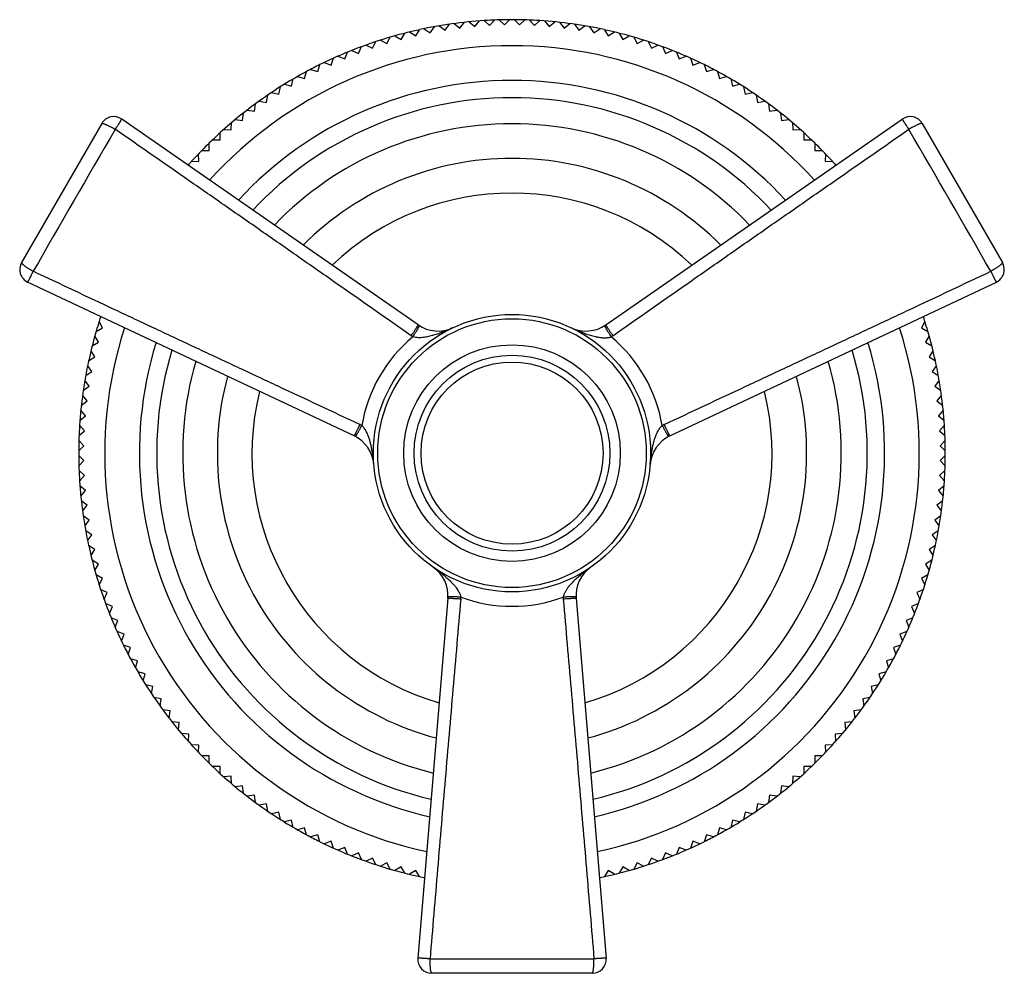
# Model space of a CAD drawing. Units: inches. Extents: x 0.2 to 21.9, y 1.9 to 13.1.
# Drawn here: x 14.2 to 17.1, y 10.2 to 12.9 of the extents above; entities that cross this region are included whole.
import ezdxf

# ---------------------------------------------------------------- set-up
doc = ezdxf.new("R2010")
doc.units = ezdxf.units.IN
doc.header["$LTSCALE"] = 1.21
doc.header["$MEASUREMENT"] = 0
doc.layers.get('0').update_dxf_attribs({"linetype": 'CONTINUOUS'})

msp = doc.modelspace()

# ---------------------------------------------------------------- linework, layer by layer
at = {"color": 7, "linetype": 'Continuous'}
for p, q in [((15.422, 12.8951), (15.4392, 12.8827)), ((15.4392, 12.8827), (15.4517, 12.8998)), ((15.4652, 12.9017), (15.4819, 12.8887)), ((15.4819, 12.8887), (15.495, 12.9054)), ((15.5085, 12.9068), (15.5248, 12.8932)), ((15.5248, 12.8932), (15.5384, 12.9094)), ((15.552, 12.9104), (15.5678, 12.8962)), ((15.5678, 12.8962), (15.582, 12.9119)), ((15.5956, 12.9124), (15.6108, 12.8977)), ((15.6108, 12.8977), (15.6256, 12.9129)), ((15.6392, 12.9129), (15.6539, 12.8977)), ((15.6539, 12.8977), (15.6692, 12.9124)), ((15.6828, 12.9119), (15.697, 12.8962)), ((15.697, 12.8962), (15.7128, 12.9104)), ((15.7264, 12.9094), (15.74, 12.8932)), ((15.74, 12.8932), (15.7563, 12.9068)), ((15.7698, 12.9054), (15.7829, 12.8887)), ((15.7829, 12.8887), (15.7996, 12.9017)), ((15.8131, 12.8998), (15.8256, 12.8827)), ((15.8256, 12.8827), (15.8427, 12.8951)), ((15.3128, 12.8558), (15.3234, 12.8742)), ((15.3366, 12.8775), (15.3546, 12.8662)), ((15.3546, 12.8662), (15.3658, 12.8842)), ((15.3792, 12.887), (15.3968, 12.8752)), ((15.3968, 12.8752), (15.4086, 12.8928)), ((15.8562, 12.8928), (15.868, 12.8752)), ((15.868, 12.8752), (15.8856, 12.887)), ((15.8989, 12.8842), (15.9102, 12.8662)), ((15.9102, 12.8662), (15.9282, 12.8775)), ((15.9414, 12.8742), (15.952, 12.8558)), ((15.2113, 12.8399), (15.2303, 12.8306)), ((15.2303, 12.8306), (15.2396, 12.8497)), ((15.2526, 12.8539), (15.2713, 12.8439)), ((15.2713, 12.8439), (15.2813, 12.8626)), ((15.2944, 12.8664), (15.3128, 12.8558)), ((15.952, 12.8558), (15.9704, 12.8664)), ((15.9835, 12.8626), (15.9934, 12.8439)), ((15.9934, 12.8439), (16.0122, 12.8539)), ((16.0251, 12.8497), (16.0344, 12.8306)), ((16.0344, 12.8306), (16.0535, 12.8399)), ((15.1499, 12.7997), (15.1578, 12.8194)), ((15.1705, 12.8245), (15.1898, 12.8159)), ((15.1898, 12.8159), (15.1985, 12.8352)), ((16.0663, 12.8352), (16.0749, 12.8159)), ((16.0749, 12.8159), (16.0943, 12.8245)), ((16.107, 12.8194), (16.1149, 12.7997)), ((15.0718, 12.7633), (15.0783, 12.7835)), ((15.0906, 12.7894), (15.1105, 12.7822)), ((15.1105, 12.7822), (15.1178, 12.8021)), ((15.1302, 12.8077), (15.1499, 12.7997)), ((16.1149, 12.7997), (16.1346, 12.8077)), ((16.147, 12.8021), (16.1543, 12.7822)), ((16.1543, 12.7822), (16.1742, 12.7894)), ((16.1865, 12.7835), (16.193, 12.7633)), ((15.0337, 12.743), (15.0395, 12.7634)), ((15.0516, 12.7698), (15.0718, 12.7633)), ((16.193, 12.7633), (16.2132, 12.7698)), ((16.2252, 12.7634), (16.2311, 12.743)), ((14.9758, 12.7266), (14.9964, 12.7215)), ((14.9964, 12.7215), (15.0015, 12.7421)), ((15.0133, 12.7489), (15.0337, 12.743)), ((16.2311, 12.743), (16.2515, 12.7489)), ((16.2633, 12.7421), (16.2684, 12.7215)), ((16.2684, 12.7215), (16.289, 12.7266)), ((14.9391, 12.7031), (14.9598, 12.6986)), ((14.9598, 12.6986), (14.9642, 12.7194)), ((16.3006, 12.7194), (16.305, 12.6986)), ((16.305, 12.6986), (16.3257, 12.7031)), ((14.8892, 12.6492), (14.8922, 12.6702)), ((14.9032, 12.6782), (14.9241, 12.6745)), ((14.9241, 12.6745), (14.9278, 12.6954)), ((16.337, 12.6954), (16.3407, 12.6745)), ((16.3407, 12.6745), (16.3616, 12.6782)), ((16.3726, 12.6702), (16.3756, 12.6492)), ((14.8552, 12.6227), (14.8575, 12.6438)), ((14.8682, 12.6522), (14.8892, 12.6492)), ((16.3756, 12.6492), (16.3966, 12.6522)), ((16.4073, 12.6438), (16.4095, 12.6227)), ((14.4491, 12.6135), (14.2176, 12.2125)), ((15.3617, 12.0328), (14.5066, 12.6263)), ((14.8222, 12.595), (14.8237, 12.6161)), ((14.8341, 12.6249), (14.8552, 12.6227)), ((15.9031, 12.0328), (16.7582, 12.6263)), ((16.4095, 12.6227), (16.4306, 12.6249)), ((16.4411, 12.6161), (16.4426, 12.595)), ((16.8157, 12.6135), (17.0472, 12.2125)), ((14.7902, 12.5661), (14.7909, 12.5873)), ((14.8011, 12.5964), (14.8222, 12.595)), ((16.4426, 12.595), (16.4637, 12.5964)), ((16.4739, 12.5873), (16.4746, 12.5661)), ((14.7592, 12.5362), (14.7592, 12.5574)), ((14.769, 12.5669), (14.7902, 12.5661)), ((16.4746, 12.5661), (16.4958, 12.5669)), ((16.5056, 12.5574), (16.5056, 12.5362)), ((14.7292, 12.5052), (14.7285, 12.5264)), ((14.738, 12.5362), (14.7592, 12.5362)), ((16.5056, 12.5362), (16.5268, 12.5362)), ((16.5363, 12.5264), (16.5355, 12.5052)), ((14.708, 12.5044), (14.7292, 12.5052)), ((16.5355, 12.5052), (16.5567, 12.5044)), ((14.699, 12.4928), (14.6989, 12.4943)), ((16.5659, 12.4943), (16.5658, 12.4928)), ((15.1767, 11.7125), (14.2352, 12.1563)), ((16.0881, 11.7125), (17.0296, 12.1563)), ((14.4457, 12.0557), (14.4471, 12.0564)), ((16.8177, 12.0564), (16.8191, 12.0557)), ((14.4327, 12.0141), (14.4514, 12.024)), ((14.4514, 12.024), (14.4415, 12.0427)), ((16.8233, 12.0427), (16.8133, 12.024)), ((16.8133, 12.024), (16.8321, 12.0141)), ((14.4396, 11.9826), (14.429, 12.001)), ((16.8358, 12.001), (16.8252, 11.9826)), ((14.4291, 11.9408), (14.4179, 11.9587)), ((14.4212, 11.972), (14.4396, 11.9826)), ((16.8252, 11.9826), (16.8436, 11.972)), ((16.8469, 11.9587), (16.8357, 11.9408)), ((14.4111, 11.9295), (14.4291, 11.9408)), ((16.8357, 11.9408), (16.8536, 11.9295)), ((14.4202, 11.8986), (14.4083, 11.9162)), ((16.8565, 11.9162), (16.8446, 11.8986)), ((14.4127, 11.8561), (14.4002, 11.8733)), ((14.4026, 11.8867), (14.4202, 11.8986)), ((16.8446, 11.8986), (16.8622, 11.8867)), ((16.8646, 11.8733), (16.8521, 11.8561)), ((14.3955, 11.8437), (14.4127, 11.8561)), ((16.8521, 11.8561), (16.8693, 11.8437)), ((14.4067, 11.8135), (14.3936, 11.8302)), ((16.8712, 11.8302), (16.8581, 11.8135)), ((14.39, 11.8004), (14.4067, 11.8135)), ((16.8581, 11.8135), (16.8748, 11.8004)), ((14.3859, 11.757), (14.4022, 11.7706)), ((14.4022, 11.7706), (14.3885, 11.7868)), ((16.8762, 11.7868), (16.8626, 11.7706)), ((16.8626, 11.7706), (16.8789, 11.757)), ((14.3992, 11.7276), (14.385, 11.7434)), ((16.8798, 11.7434), (16.8656, 11.7276)), ((14.3834, 11.7134), (14.3992, 11.7276)), ((16.8656, 11.7276), (16.8814, 11.7134)), ((14.3824, 11.6698), (14.3977, 11.6845)), ((14.3977, 11.6845), (14.3829, 11.6998)), ((16.8818, 11.6998), (16.8671, 11.6845)), ((16.8671, 11.6845), (16.8824, 11.6698)), ((14.3977, 11.6414), (14.3824, 11.6561)), ((16.8824, 11.6561), (16.8671, 11.6414)), ((14.3829, 11.6262), (14.3977, 11.6414)), ((16.8671, 11.6414), (16.8818, 11.6262)), ((14.3992, 11.5983), (14.3834, 11.6125)), ((14.385, 11.5826), (14.3992, 11.5983)), ((16.8814, 11.6125), (16.8656, 11.5983)), ((16.8656, 11.5983), (16.8798, 11.5826)), ((14.4022, 11.5553), (14.3859, 11.569)), ((16.8789, 11.569), (16.8626, 11.5553)), ((14.3885, 11.5391), (14.4022, 11.5553)), ((16.8626, 11.5553), (16.8762, 11.5391)), ((14.4067, 11.5125), (14.39, 11.5255)), ((14.3936, 11.4958), (14.4067, 11.5125)), ((16.8748, 11.5255), (16.8581, 11.5125)), ((16.8581, 11.5125), (16.8712, 11.4958)), ((14.4127, 11.4698), (14.3955, 11.4823)), ((16.8693, 11.4823), (16.8521, 11.4698)), ((14.4002, 11.4526), (14.4127, 11.4698)), ((16.8521, 11.4698), (16.8646, 11.4526)), ((14.4202, 11.4273), (14.4026, 11.4392)), ((14.4083, 11.4097), (14.4202, 11.4273)), ((16.8622, 11.4392), (16.8446, 11.4273)), ((16.8446, 11.4273), (16.8565, 11.4097)), ((14.4291, 11.3852), (14.4111, 11.3964)), ((16.8536, 11.3964), (16.8357, 11.3852)), ((14.4179, 11.3672), (14.4291, 11.3852)), ((16.8357, 11.3852), (16.8469, 11.3672)), ((14.4396, 11.3433), (14.4212, 11.354)), ((14.429, 11.325), (14.4396, 11.3433)), ((16.8436, 11.354), (16.8252, 11.3433)), ((16.8252, 11.3433), (16.8358, 11.325)), ((14.4514, 11.3019), (14.4327, 11.3119)), ((16.8321, 11.3119), (16.8133, 11.3019)), ((14.4415, 11.2832), (14.4514, 11.3019)), ((16.8133, 11.3019), (16.8233, 11.2832)), ((14.4648, 11.2609), (14.4457, 11.2702)), ((14.4555, 11.2419), (14.4648, 11.2609)), ((16.8191, 11.2702), (16.8, 11.2609)), ((16.8, 11.2609), (16.8093, 11.2419)), ((14.4795, 11.2204), (14.4601, 11.229)), ((14.4709, 11.201), (14.4795, 11.2204)), ((15.4474, 11.2436), (15.361, 10.2063)), ((15.8173, 11.2436), (15.9038, 10.2063)), ((16.8047, 11.229), (16.7853, 11.2204)), ((16.7853, 11.2204), (16.7939, 11.201)), ((14.4957, 11.1804), (14.476, 11.1884)), ((14.4877, 11.1608), (14.4957, 11.1804)), ((16.7888, 11.1884), (16.7691, 11.1804)), ((16.7691, 11.1804), (16.7771, 11.1608)), ((14.5132, 11.1411), (14.4932, 11.1483)), ((14.5059, 11.1211), (14.5132, 11.1411)), ((16.7715, 11.1483), (16.7516, 11.1411)), ((16.7516, 11.1411), (16.7589, 11.1211)), ((14.5321, 11.1023), (14.5119, 11.1089)), ((16.7529, 11.1089), (16.7327, 11.1023)), ((14.5255, 11.0822), (14.5321, 11.1023)), ((16.7327, 11.1023), (16.7393, 11.0822)), ((14.5523, 11.0643), (14.5319, 11.0701)), ((14.5465, 11.0439), (14.5523, 11.0643)), ((16.7329, 11.0701), (16.7125, 11.0643)), ((16.7125, 11.0643), (16.7183, 11.0439)), ((14.5739, 11.0269), (14.5533, 11.0321)), ((14.5687, 11.0064), (14.5739, 11.0269)), ((16.7115, 11.0321), (16.6909, 11.0269)), ((16.6909, 11.0269), (16.696, 11.0064)), ((14.5967, 10.9904), (14.576, 10.9948)), ((16.6888, 10.9948), (16.6681, 10.9904)), ((14.5923, 10.9696), (14.5967, 10.9904)), ((16.6681, 10.9904), (16.6725, 10.9696)), ((14.6208, 10.9546), (14.5999, 10.9583)), ((14.6171, 10.9338), (14.6208, 10.9546)), ((16.6649, 10.9583), (16.644, 10.9546)), ((16.644, 10.9546), (16.6477, 10.9338)), ((14.6461, 10.9198), (14.6251, 10.9227)), ((14.6432, 10.8988), (14.6461, 10.9198)), ((16.6396, 10.9227), (16.6186, 10.9198)), ((16.6186, 10.9198), (16.6216, 10.8988)), ((14.6727, 10.8858), (14.6516, 10.888)), ((14.6705, 10.8647), (14.6727, 10.8858)), ((16.6132, 10.888), (16.5921, 10.8858)), ((16.5921, 10.8858), (16.5943, 10.8647)), ((14.7004, 10.8528), (14.6792, 10.8543)), ((14.6989, 10.8316), (14.7004, 10.8528)), ((16.5856, 10.8543), (16.5644, 10.8528)), ((16.5644, 10.8528), (16.5659, 10.8316)), ((14.7292, 10.8208), (14.708, 10.8215)), ((14.7285, 10.7996), (14.7292, 10.8208)), ((16.5567, 10.8215), (16.5355, 10.8208)), ((16.5355, 10.8208), (16.5363, 10.7996)), ((14.7592, 10.7898), (14.738, 10.7898)), ((14.7592, 10.7685), (14.7592, 10.7898)), ((16.5268, 10.7898), (16.5056, 10.7898)), ((16.5056, 10.7898), (16.5056, 10.7685)), ((14.7902, 10.7598), (14.769, 10.7591)), ((14.7909, 10.7386), (14.7902, 10.7598)), ((16.4746, 10.7598), (16.4739, 10.7386)), ((16.4958, 10.7591), (16.4746, 10.7598)), ((14.8222, 10.731), (14.8011, 10.7295)), ((14.8237, 10.7098), (14.8222, 10.731)), ((16.4426, 10.731), (16.4411, 10.7098)), ((16.4637, 10.7295), (16.4426, 10.731)), ((14.8552, 10.7033), (14.8341, 10.701)), ((14.8575, 10.6822), (14.8552, 10.7033)), ((16.4095, 10.7033), (16.4073, 10.6822)), ((16.4306, 10.701), (16.4095, 10.7033)), ((14.8892, 10.6767), (14.8682, 10.6738)), ((14.8922, 10.6557), (14.8892, 10.6767)), ((14.9241, 10.6514), (14.9032, 10.6477)), ((14.9278, 10.6305), (14.9241, 10.6514)), ((16.3407, 10.6514), (16.337, 10.6305)), ((16.3616, 10.6477), (16.3407, 10.6514)), ((16.3756, 10.6767), (16.3726, 10.6557)), ((16.3966, 10.6738), (16.3756, 10.6767)), ((14.9598, 10.6273), (14.9391, 10.6229)), ((14.9642, 10.6065), (14.9598, 10.6273)), ((16.305, 10.6273), (16.3006, 10.6065)), ((16.3257, 10.6229), (16.305, 10.6273)), ((14.9964, 10.6044), (14.9758, 10.5993)), ((15.0015, 10.5839), (14.9964, 10.6044)), ((16.2684, 10.6044), (16.2633, 10.5839)), ((16.289, 10.5993), (16.2684, 10.6044)), ((15.0337, 10.5829), (15.0133, 10.577)), ((15.0395, 10.5625), (15.0337, 10.5829)), ((16.2311, 10.5829), (16.2252, 10.5625)), ((16.2515, 10.577), (16.2311, 10.5829)), ((15.0718, 10.5627), (15.0516, 10.5561)), ((15.0783, 10.5425), (15.0718, 10.5627)), ((15.1105, 10.5438), (15.0906, 10.5365)), ((15.1178, 10.5238), (15.1105, 10.5438)), ((16.1543, 10.5438), (16.147, 10.5238)), ((16.1742, 10.5365), (16.1543, 10.5438)), ((16.193, 10.5627), (16.1865, 10.5425)), ((16.2132, 10.5561), (16.193, 10.5627)), ((15.1499, 10.5262), (15.1302, 10.5183)), ((15.1578, 10.5066), (15.1499, 10.5262)), ((15.1898, 10.5101), (15.1705, 10.5014)), ((15.1985, 10.4907), (15.1898, 10.5101)), ((16.0749, 10.5101), (16.0663, 10.4907)), ((16.0943, 10.5014), (16.0749, 10.5101)), ((16.1149, 10.5262), (16.107, 10.5066)), ((16.1346, 10.5183), (16.1149, 10.5262)), ((15.2303, 10.4953), (15.2113, 10.486)), ((15.2396, 10.4763), (15.2303, 10.4953)), ((15.2713, 10.482), (15.2526, 10.4721)), ((15.2813, 10.4633), (15.2713, 10.482)), ((15.9934, 10.482), (15.9835, 10.4633)), ((16.0122, 10.4721), (15.9934, 10.482)), ((16.0344, 10.4953), (16.0251, 10.4763)), ((16.0535, 10.486), (16.0344, 10.4953)), ((15.3128, 10.4701), (15.2944, 10.4595)), ((15.3234, 10.4518), (15.3128, 10.4701)), ((15.3546, 10.4597), (15.3366, 10.4485)), ((15.3658, 10.4417), (15.3546, 10.4597)), ((15.9102, 10.4597), (15.8989, 10.4417)), ((15.9282, 10.4485), (15.9102, 10.4597)), ((15.952, 10.4701), (15.9414, 10.4518)), ((15.9704, 10.4595), (15.952, 10.4701)), ((15.3805, 10.4397), (15.3792, 10.4389)), ((15.8856, 10.4389), (15.8843, 10.4397)), ((15.8639, 10.163), (15.4009, 10.163))]:
    msp.add_line(p, q, dxfattribs=at)
for radius in [0.4, 0.3125, 0.2625]:
    msp.add_circle((15.6324, 11.663), radius, dxfattribs=at)
at = {"color": 9, "linetype": 'Continuous'}
for radius in [0.3875, 0.2825]:
    msp.add_circle((15.6324, 11.663), radius, dxfattribs=at)
at = {"color": 7, "linetype": 'Continuous'}
for centre, radius, start, end in [((15.6324, 11.663), 1.25, 93.6876, 102.3124), ((15.6324, 11.663), 1.25, 90.3205, 93.6769), ((15.6324, 11.663), 1.25, 89.6876, 90.3124), ((15.6324, 11.663), 1.25, 86.3231, 89.6795), ((15.6324, 11.663), 1.25, 77.6876, 86.3124), ((15.6324, 11.663), 1.25, 102.3244, 105.678), ((15.6324, 11.663), 1.25, 74.322, 77.6756), ((15.6324, 11.663), 1.25, 109.6876, 116.3124), ((15.6324, 11.663), 1.25, 105.6876, 109.6782), ((15.6324, 11.663), 1.25, 70.3218, 74.3124), ((15.6324, 11.663), 1.25, 63.6876, 70.3124), ((15.6324, 11.663), 1.25, 116.3262, 118.3124), ((15.6324, 11.663), 1.25, 61.6876, 63.6738), ((15.6324, 11.663), 1.25, 118.3256, 121.6765), ((15.6324, 11.663), 1.25, 58.3235, 61.6744), ((15.6324, 11.663), 1.075, 42.7586, 137.2414), ((15.6324, 11.663), 1.25, 121.6876, 125.6797), ((15.6324, 11.663), 1.25, 54.3203, 58.3124), ((15.6324, 11.663), 1.25, 125.6876, 132.3124), ((15.6324, 11.663), 1.025, 43.1501, 136.8499), ((15.6324, 11.663), 1.25, 47.6876, 54.3124), ((14.4838, 12.5935), 0.04, 55.2364, 150), ((15.6324, 11.663), 0.95, 43.818, 136.182), ((16.781, 12.5935), 0.04, 30, 124.7636), ((15.6324, 11.663), 1.25, 132.3249, 134.3124), ((15.6324, 11.663), 1.25, 45.6876, 47.6751), ((15.6324, 11.663), 1.25, 134.3268, 135.6732), ((15.6324, 11.663), 1.25, 44.3268, 45.6732), ((15.6324, 11.663), 1.25, 135.6876, 137.6751), ((15.6324, 11.663), 1.25, 42.3249, 44.3124), ((15.6324, 11.663), 1.25, 137.6876, 138.3678), ((15.6324, 11.663), 0.85, 44.8964, 135.1036), ((15.6324, 11.663), 1.25, 41.6322, 42.3124), ((15.6324, 11.663), 0.75, 46.263, 133.737), ((14.2522, 12.1925), 0.04, 150, 244.7636), ((17.0126, 12.1925), 0.04, 295.2364, 30), ((15.6324, 11.663), 1.25, 161.6342, 164.3124), ((15.6324, 11.663), 1.25, 15.6876, 18.3658), ((15.4187, 12.115), 0.1, 235.2364, 295.3049), ((15.8461, 12.115), 0.1, 244.6951, 304.7636), ((15.6324, 11.663), 1.25, 164.322, 167.6756), ((15.6324, 11.663), 1.25, 12.3244, 15.678), ((15.6324, 11.663), 1.075, 162.7586, 257.2414), ((15.6324, 11.663), 1.025, 163.1501, 256.8499), ((15.6324, 11.663), 1.025, 283.1501, 16.8499), ((15.6324, 11.663), 1.075, 282.7586, 17.2414), ((15.6324, 11.663), 1.25, 167.6876, 176.3124), ((15.6324, 11.663), 1.25, 3.6876, 12.3124), ((15.6324, 11.663), 0.95, 163.8198, 256.1794), ((15.6324, 11.663), 0.95, 283.8206, 16.1802), ((15.6324, 11.663), 0.85, 164.8963, 255.1037), ((15.6324, 11.663), 0.85, 284.8963, 15.1037), ((15.6324, 11.663), 0.75, 166.2636, 253.7341), ((15.6324, 11.663), 0.75, 286.2659, 13.7364), ((15.6324, 11.663), 1.25, 176.3231, 179.6795), ((15.6324, 11.663), 1.25, 0.3205, 3.6769), ((15.1341, 11.622), 0.1, 4.6951, 64.7636), ((16.1307, 11.622), 0.1, 115.2364, 175.3049), ((15.6324, 11.663), 1.25, 179.6876, 180.3124), ((15.6324, 11.663), 1.25, 180.3205, 183.6769), ((15.6324, 11.663), 1.25, 356.3231, 359.6795), ((15.6324, 11.663), 1.25, 359.6876, 0.3124), ((15.6324, 11.663), 1.25, 183.6876, 192.3124), ((15.6324, 11.663), 1.25, 347.6876, 356.3124), ((15.6324, 11.663), 1.25, 192.3244, 195.678), ((15.6324, 11.663), 1.25, 344.322, 347.6756), ((15.3478, 11.2519), 0.1, 355.2364, 55.3049), ((15.917, 11.2519), 0.1, 124.6951, 184.7636), ((15.6324, 11.663), 1.25, 195.6876, 199.6782), ((15.6324, 11.663), 1.25, 340.3218, 344.3124), ((15.6324, 11.663), 1.25, 199.6876, 206.3124), ((15.6324, 11.663), 1.25, 333.6876, 340.3124), ((15.6324, 11.663), 1.25, 206.3262, 208.3124), ((15.6324, 11.663), 1.25, 331.6876, 333.6738), ((15.6324, 11.663), 1.25, 208.3256, 211.6765), ((15.6324, 11.663), 1.25, 328.3235, 331.6744), ((15.6324, 11.663), 1.25, 211.6876, 215.6797), ((15.6324, 11.663), 1.25, 324.3203, 328.3124), ((15.6324, 11.663), 1.25, 215.6876, 222.3124), ((15.6324, 11.663), 1.25, 317.6876, 324.3124), ((15.6324, 11.663), 1.25, 222.3249, 224.3124), ((15.6324, 11.663), 1.25, 315.6876, 317.6751), ((15.6324, 11.663), 1.25, 224.3268, 225.6732), ((15.6324, 11.663), 1.25, 225.6876, 227.6751), ((15.6324, 11.663), 1.25, 312.3249, 314.3124), ((15.6324, 11.663), 1.25, 314.3268, 315.6732), ((15.6324, 11.663), 1.25, 227.6876, 234.3124), ((15.6324, 11.663), 1.25, 305.6876, 312.3124), ((15.6324, 11.663), 1.25, 234.3203, 238.3124), ((15.6324, 11.663), 1.25, 301.6876, 305.6797), ((15.6324, 11.663), 1.25, 238.3235, 241.6744), ((15.6324, 11.663), 1.25, 298.3256, 301.6765), ((15.6324, 11.663), 1.25, 241.6876, 243.6738), ((15.6324, 11.663), 1.25, 243.6876, 250.3124), ((15.6324, 11.663), 1.25, 289.6876, 296.3124), ((15.6324, 11.663), 1.25, 296.3262, 298.3124), ((15.6324, 11.663), 1.25, 250.3218, 254.3124), ((15.6324, 11.663), 1.25, 285.6876, 289.6782), ((15.6324, 11.663), 1.25, 254.322, 257.6756), ((15.6324, 11.663), 1.25, 282.3244, 285.678), ((15.6324, 11.663), 1.25, 257.6876, 258.3657), ((15.6324, 11.663), 1.25, 281.6343, 282.3124), ((15.4009, 10.203), 0.04, 175.2364, 270), ((15.8639, 10.203), 0.04, 270, 4.7636)]:
    msp.add_arc(centre, radius, start, end, dxfattribs=at)
at = {"color": 9, "linetype": 'Continuous'}
for centre, radius, start, end in [((15.6324, 11.663), 1.175, 42.0735, 137.9265), ((95.8249, -34.6362), 94.0569, 149.85602, 150.143983), ((-64.5601, -34.6362), 94.0569, 29.85602, 30.143983), ((15.6324, 11.663), 1.175, 162.0754, 257.9253), ((15.6324, 11.663), 1.175, 282.0747, 17.9246), ((15.6159, 11.6725), 0.4227, 129.5716, 170.4282), ((15.4202, 12.1141), 0.1372, 235.0766, 237.5669), ((15.6489, 11.6725), 0.4227, 9.5717, 50.4285), ((15.8446, 12.1141), 0.1372, 302.4326, 304.9228), ((15.1356, 11.6211), 0.1372, 62.4381, 64.928), ((16.1292, 11.6211), 0.1372, 115.0718, 117.5619), ((15.3478, 11.2537), 0.1372, 355.0742, 357.5644), ((15.6324, 11.644), 0.4227, 249.5737, 290.4263), ((15.917, 11.2536), 0.1372, 182.4348, 184.9249), ((15.6324, 104.2615), 94.0571, 269.856013, 270.143976)]:
    msp.add_arc(centre, radius, start, end, dxfattribs=at)
for points, knots in [([(14.4491, 12.6135), (14.4491, 12.6135), (14.4492, 12.6136), (14.4493, 12.6137), (14.4495, 12.6138), (14.4499, 12.6139), (14.4503, 12.6139), (14.4508, 12.6139), (14.4514, 12.6138), (14.4521, 12.6137), (14.4532, 12.6134), (14.4547, 12.613), (14.4567, 12.6123), (14.459, 12.6114), (14.4616, 12.6103), (14.4644, 12.6091), (14.4674, 12.6077), (14.4705, 12.6061), (14.4738, 12.6044), (14.4772, 12.6027), (14.48, 12.6011), (14.4824, 12.5998), (14.4847, 12.5985), (14.4864, 12.5975), (14.4876, 12.5968)], [0, 0, 0, 0, 0.002855, 0.005802, 0.012419, 0.020582, 0.030615, 0.042648, 0.056742, 0.072926, 0.091204, 0.133955, 0.184737, 0.243143, 0.308648, 0.380629, 0.458379, 0.541134, 0.628078, 0.71835, 0.811043, 0.858013, 0.905248, 1, 1, 1, 1]), ([(14.4876, 12.5968), (14.4883, 12.5978), (14.4893, 12.5993), (14.4906, 12.6012), (14.4919, 12.6031), (14.4935, 12.6054), (14.4953, 12.6081), (14.497, 12.6107), (14.4986, 12.6132), (14.5001, 12.6155), (14.5015, 12.6176), (14.5027, 12.6195), (14.5038, 12.6212), (14.5045, 12.6225), (14.5051, 12.6234), (14.5054, 12.6239), (14.5057, 12.6245), (14.506, 12.6249), (14.5062, 12.6253), (14.5064, 12.6256), (14.5065, 12.6258), (14.5065, 12.6259), (14.5066, 12.626), (14.5066, 12.6261), (14.5066, 12.6262), (14.5066, 12.6263), (14.5066, 12.6263), (14.5066, 12.6263), (14.5066, 12.6263)], [0, 0, 0, 0, 0.1014, 0.151423, 0.20084, 0.297472, 0.390531, 0.479252, 0.562914, 0.640837, 0.712388, 0.776981, 0.834091, 0.883246, 0.904712, 0.924046, 0.941207, 0.956167, 0.968902, 0.979394, 0.983798, 0.987645, 0.990936, 0.99368, 0.995896, 0.99762, 0.998929, 1, 1, 1, 1]), ([(16.7582, 12.6263), (16.7582, 12.6263), (16.7582, 12.6263), (16.7582, 12.6263), (16.7582, 12.6262), (16.7582, 12.6261), (16.7582, 12.626), (16.7583, 12.6259), (16.7583, 12.6258), (16.7584, 12.6256), (16.7586, 12.6253), (16.7588, 12.6249), (16.759, 12.6245), (16.7595, 12.6237), (16.7601, 12.6226), (16.761, 12.6212), (16.7621, 12.6195), (16.7633, 12.6176), (16.7646, 12.6155), (16.7667, 12.6123), (16.7689, 12.609), (16.7713, 12.6054), (16.7729, 12.6031), (16.7742, 12.6012), (16.7755, 12.5993), (16.7765, 12.5978), (16.7772, 12.5968)], [0, 0, 0, 0, 0.001006, 0.002299, 0.004027, 0.006255, 0.009011, 0.012309, 0.016158, 0.020564, 0.031055, 0.043788, 0.05875, 0.075913, 0.116715, 0.165872, 0.222984, 0.287582, 0.359135, 0.437062, 0.609452, 0.702514, 0.79915, 0.848572, 0.8986, 1, 1, 1, 1]), ([(16.8157, 12.6135), (16.8156, 12.6135), (16.8156, 12.6136), (16.8155, 12.6137), (16.8152, 12.6138), (16.8149, 12.6139), (16.8145, 12.6139), (16.8139, 12.6139), (16.8134, 12.6138), (16.8127, 12.6137), (16.8116, 12.6134), (16.8101, 12.613), (16.8081, 12.6123), (16.8057, 12.6114), (16.8032, 12.6103), (16.8004, 12.6091), (16.7974, 12.6077), (16.7943, 12.6061), (16.791, 12.6044), (16.7876, 12.6027), (16.7847, 12.6011), (16.7824, 12.5998), (16.7801, 12.5985), (16.7783, 12.5975), (16.7772, 12.5968)], [0, 0, 0, 0, 0.002856, 0.005802, 0.012419, 0.020582, 0.030616, 0.042648, 0.056743, 0.072927, 0.091204, 0.133956, 0.184738, 0.243143, 0.308649, 0.380629, 0.458379, 0.541134, 0.628078, 0.71835, 0.811044, 0.858013, 0.905248, 1, 1, 1, 1]), ([(15.3417, 12.0016), (15.2705, 12.0513), (15.1639, 12.1258), (15.0217, 12.2252), (14.915, 12.2997), (14.8082, 12.3741), (14.6658, 12.4732), (14.5589, 12.5474), (14.4876, 12.5968)], [0, 0, 0, 0, 0.249991, 0.374987, 0.499985, 0.624984, 0.749987, 1, 1, 1, 1]), ([(15.9231, 12.0016), (15.9942, 12.0513), (16.1009, 12.1258), (16.2431, 12.2252), (16.3498, 12.2997), (16.4566, 12.3741), (16.599, 12.4732), (16.7059, 12.5474), (16.7772, 12.5968)], [0, 0, 0, 0, 0.249991, 0.374987, 0.499985, 0.624984, 0.749987, 1, 1, 1, 1]), ([(14.2176, 12.2125), (14.2176, 12.2124), (14.2175, 12.2123), (14.2175, 12.2122), (14.2175, 12.2119), (14.2176, 12.2116), (14.2178, 12.2112), (14.2181, 12.2108), (14.2185, 12.2103), (14.2189, 12.2098), (14.2197, 12.209), (14.2208, 12.2079), (14.2224, 12.2065), (14.2244, 12.2049), (14.2266, 12.2032), (14.229, 12.2014), (14.2317, 12.1996), (14.2347, 12.1976), (14.2377, 12.1956), (14.241, 12.1936), (14.2438, 12.1919), (14.246, 12.1905), (14.2483, 12.1891), (14.2501, 12.1881), (14.2512, 12.1874)], [0, 0, 0, 0, 0.002856, 0.005802, 0.012419, 0.020582, 0.030616, 0.042648, 0.056743, 0.072927, 0.091204, 0.133956, 0.184738, 0.243143, 0.308649, 0.380629, 0.458379, 0.541134, 0.628078, 0.71835, 0.811044, 0.858013, 0.905248, 1, 1, 1, 1]), ([(14.2352, 12.1563), (14.2352, 12.1563), (14.2352, 12.1563), (14.2353, 12.1563), (14.2353, 12.1563), (14.2354, 12.1564), (14.2354, 12.1564), (14.2355, 12.1565), (14.2356, 12.1566), (14.2357, 12.1568), (14.2359, 12.1571), (14.2361, 12.1575), (14.2364, 12.1579), (14.2368, 12.1587), (14.2374, 12.1598), (14.2382, 12.1613), (14.2392, 12.163), (14.2402, 12.1651), (14.2414, 12.1673), (14.2431, 12.1706), (14.2449, 12.1743), (14.2467, 12.1781), (14.2479, 12.1806), (14.2489, 12.1827), (14.25, 12.1848), (14.2507, 12.1864), (14.2512, 12.1874)], [0, 0, 0, 0, 0.001006, 0.002299, 0.004027, 0.006255, 0.009011, 0.012309, 0.016158, 0.020564, 0.031055, 0.043788, 0.05875, 0.075913, 0.116715, 0.165872, 0.222984, 0.287582, 0.359135, 0.437062, 0.609452, 0.702514, 0.79915, 0.848572, 0.8986, 1, 1, 1, 1]), ([(15.1938, 11.7454), (15.1152, 11.7822), (14.9973, 11.8373), (14.8401, 11.9108), (14.7223, 11.9659), (14.6045, 12.0212), (14.4474, 12.0949), (14.3297, 12.1504), (14.2512, 12.1874)], [0, 0, 0, 0, 0.249991, 0.374987, 0.499985, 0.624984, 0.749987, 1, 1, 1, 1]), ([(16.071, 11.7454), (16.1496, 11.7822), (16.2675, 11.8373), (16.4246, 11.9108), (16.5425, 11.9659), (16.6603, 12.0212), (16.8174, 12.0949), (16.9351, 12.1504), (17.0135, 12.1874)], [0, 0, 0, 0, 0.249991, 0.374987, 0.499985, 0.624984, 0.749987, 1, 1, 1, 1]), ([(17.0472, 12.2125), (17.0472, 12.2124), (17.0472, 12.2123), (17.0473, 12.2122), (17.0473, 12.2119), (17.0472, 12.2116), (17.047, 12.2112), (17.0467, 12.2108), (17.0463, 12.2103), (17.0459, 12.2098), (17.0451, 12.209), (17.044, 12.2079), (17.0423, 12.2065), (17.0404, 12.2049), (17.0382, 12.2032), (17.0357, 12.2014), (17.033, 12.1996), (17.0301, 12.1976), (17.027, 12.1956), (17.0238, 12.1936), (17.021, 12.1919), (17.0188, 12.1905), (17.0165, 12.1891), (17.0147, 12.1881), (17.0135, 12.1874)], [0, 0, 0, 0, 0.002855, 0.005802, 0.012419, 0.020582, 0.030615, 0.042648, 0.056742, 0.072926, 0.091204, 0.133955, 0.184737, 0.243143, 0.308648, 0.380629, 0.458379, 0.541134, 0.628078, 0.71835, 0.811043, 0.858013, 0.905248, 1, 1, 1, 1]), ([(17.0135, 12.1874), (17.0141, 12.1864), (17.0148, 12.1848), (17.0159, 12.1827), (17.0169, 12.1806), (17.0181, 12.1781), (17.0195, 12.1751), (17.0209, 12.1723), (17.0222, 12.1697), (17.0234, 12.1673), (17.0246, 12.1651), (17.0256, 12.163), (17.0265, 12.1613), (17.0273, 12.16), (17.0278, 12.159), (17.0281, 12.1584), (17.0284, 12.1579), (17.0287, 12.1575), (17.0289, 12.1571), (17.0291, 12.1568), (17.0292, 12.1566), (17.0293, 12.1565), (17.0293, 12.1564), (17.0294, 12.1564), (17.0295, 12.1563), (17.0295, 12.1563), (17.0296, 12.1563), (17.0296, 12.1563), (17.0296, 12.1563)], [0, 0, 0, 0, 0.1014, 0.151423, 0.20084, 0.297472, 0.390531, 0.479252, 0.562914, 0.640837, 0.712388, 0.776981, 0.834091, 0.883246, 0.904712, 0.924046, 0.941207, 0.956167, 0.968902, 0.979394, 0.983798, 0.987645, 0.990936, 0.99368, 0.995896, 0.99762, 0.998929, 1, 1, 1, 1]), ([(15.3417, 12.0016), (15.3431, 12.0036), (15.3451, 12.0066), (15.3478, 12.0106), (15.3497, 12.0135), (15.3516, 12.0162), (15.3533, 12.0188), (15.3548, 12.0212), (15.3563, 12.0234), (15.3576, 12.0255), (15.3587, 12.0273), (15.3597, 12.0289), (15.3604, 12.0302), (15.361, 12.0311), (15.3613, 12.0317), (15.3614, 12.032), (15.3615, 12.0323), (15.3616, 12.0324), (15.3616, 12.0325), (15.3617, 12.0326), (15.3617, 12.0327), (15.3617, 12.0328), (15.3617, 12.0328), (15.3617, 12.0328)], [0, 0, 0, 0, 0.19838, 0.294354, 0.387069, 0.475708, 0.559498, 0.637709, 0.709659, 0.774721, 0.83233, 0.881988, 0.92327, 0.955829, 0.968757, 0.97942, 0.983899, 0.987811, 0.991156, 0.993942, 0.996178, 0.99789, 1, 1, 1, 1]), ([(15.3466, 11.9983), (15.3479, 12.0004), (15.3499, 12.0035), (15.3524, 12.0076), (15.3542, 12.0105), (15.3559, 12.0133), (15.3575, 12.016), (15.359, 12.0185), (15.3603, 12.0208), (15.3615, 12.0229), (15.3626, 12.0248), (15.3634, 12.0264), (15.3641, 12.0276), (15.3645, 12.0284), (15.3647, 12.0289), (15.3649, 12.0293), (15.365, 12.0297), (15.3651, 12.0299), (15.3652, 12.03), (15.3652, 12.0301), (15.3652, 12.0303), (15.3652, 12.0303), (15.3652, 12.0304), (15.3652, 12.0305), (15.3652, 12.0305)], [0, 0, 0, 0, 0.198198, 0.294106, 0.386768, 0.475367, 0.559129, 0.637323, 0.709264, 0.774325, 0.83194, 0.881612, 0.922915, 0.940318, 0.955507, 0.968455, 0.979143, 0.983638, 0.987567, 0.990933, 0.993743, 0.99601, 0.997762, 1, 1, 1, 1]), ([(15.4614, 12.0246), (15.457, 12.0225), (15.448, 12.0184), (15.4343, 12.0127), (15.4227, 12.0083), (15.4134, 12.0051), (15.4063, 12.0028), (15.3991, 12.0008), (15.3918, 11.999), (15.3845, 11.9975), (15.377, 11.9964), (15.3695, 11.9958), (15.3618, 11.9957), (15.3541, 11.9964), (15.3491, 11.9975), (15.3466, 11.9983)], [0, 0, 0, 0, 0.123473, 0.246977, 0.37061, 0.432525, 0.494537, 0.556682, 0.619006, 0.681565, 0.74443, 0.807684, 0.871401, 0.935582, 1, 1, 1, 1]), ([(15.8034, 12.0246), (15.8078, 12.0225), (15.8146, 12.0194), (15.8236, 12.0155), (15.8328, 12.0118), (15.842, 12.0083), (15.8514, 12.0051), (15.8585, 12.0028), (15.8657, 12.0008), (15.8717, 11.9993), (15.8766, 11.9983), (15.8815, 11.9974), (15.8865, 11.9966), (15.8915, 11.9961), (15.8953, 11.9958), (15.8991, 11.9957), (15.903, 11.9958), (15.9068, 11.9961), (15.9106, 11.9965), (15.9144, 11.9973), (15.9169, 11.9979), (15.9182, 11.9983)], [0, 0, 0, 0, 0.12346, 0.185198, 0.246956, 0.370576, 0.432483, 0.494491, 0.556632, 0.618946, 0.65019, 0.681503, 0.744363, 0.775936, 0.80762, 0.839421, 0.871346, 0.903393, 0.935546, 0.967776, 1, 1, 1, 1]), ([(15.8996, 12.0305), (15.8996, 12.0305), (15.8995, 12.0304), (15.8995, 12.0303), (15.8996, 12.0303), (15.8996, 12.0301), (15.8996, 12.03), (15.8997, 12.0299), (15.8997, 12.0297), (15.8999, 12.0293), (15.9001, 12.0289), (15.9003, 12.0284), (15.9007, 12.0276), (15.9013, 12.0264), (15.9022, 12.0248), (15.9033, 12.0229), (15.9045, 12.0208), (15.9058, 12.0185), (15.9073, 12.016), (15.9089, 12.0133), (15.9106, 12.0105), (15.9124, 12.0076), (15.9149, 12.0035), (15.9168, 12.0004), (15.9182, 11.9983)], [0, 0, 0, 0, 0.002238, 0.00399, 0.006257, 0.009067, 0.012433, 0.016362, 0.020857, 0.031544, 0.044493, 0.059682, 0.077084, 0.118387, 0.168059, 0.225675, 0.290736, 0.362677, 0.440871, 0.524633, 0.613232, 0.705894, 0.801801, 1, 1, 1, 1]), ([(15.9031, 12.0328), (15.9031, 12.0328), (15.9031, 12.0328), (15.9031, 12.0327), (15.9031, 12.0326), (15.9032, 12.0325), (15.9032, 12.0324), (15.9032, 12.0323), (15.9033, 12.032), (15.9035, 12.0317), (15.9038, 12.0311), (15.9043, 12.0302), (15.9051, 12.0289), (15.9061, 12.0273), (15.9072, 12.0255), (15.9085, 12.0234), (15.9099, 12.0212), (15.9115, 12.0188), (15.9132, 12.0162), (15.9151, 12.0135), (15.917, 12.0106), (15.9197, 12.0066), (15.9217, 12.0036), (15.9231, 12.0016)], [0, 0, 0, 0, 0.00211, 0.003822, 0.006058, 0.008844, 0.012189, 0.016101, 0.02058, 0.031243, 0.044171, 0.07673, 0.118012, 0.16767, 0.225279, 0.290341, 0.362291, 0.440502, 0.524292, 0.612931, 0.705646, 0.80162, 1, 1, 1, 1]), ([(15.1767, 11.7125), (15.1767, 11.7125), (15.1768, 11.7125), (15.1768, 11.7125), (15.1769, 11.7126), (15.177, 11.7127), (15.1771, 11.7128), (15.1771, 11.7129), (15.1773, 11.7131), (15.1775, 11.7134), (15.1779, 11.7139), (15.1784, 11.7149), (15.1792, 11.7162), (15.18, 11.7178), (15.181, 11.7197), (15.1822, 11.7218), (15.1834, 11.7242), (15.1847, 11.7268), (15.1861, 11.7296), (15.1875, 11.7325), (15.189, 11.7356), (15.1911, 11.7399), (15.1927, 11.7432), (15.1938, 11.7454)], [0, 0, 0, 0, 0.00211, 0.003822, 0.006058, 0.008844, 0.012189, 0.016101, 0.02058, 0.031243, 0.044171, 0.07673, 0.118012, 0.16767, 0.225279, 0.290341, 0.362291, 0.440502, 0.524292, 0.612931, 0.705646, 0.80162, 1, 1, 1, 1]), ([(15.1805, 11.7106), (15.1805, 11.7106), (15.1806, 11.7106), (15.1807, 11.7106), (15.1807, 11.7107), (15.1808, 11.7108), (15.1809, 11.7109), (15.181, 11.711), (15.1811, 11.7111), (15.1814, 11.7114), (15.1816, 11.7118), (15.182, 11.7123), (15.1825, 11.713), (15.1832, 11.7142), (15.1841, 11.7158), (15.1852, 11.7176), (15.1865, 11.7197), (15.1878, 11.722), (15.1892, 11.7245), (15.1907, 11.7272), (15.1923, 11.7301), (15.194, 11.7331), (15.1962, 11.7374), (15.198, 11.7406), (15.1991, 11.7428)], [0, 0, 0, 0, 0.002238, 0.003989, 0.006257, 0.009067, 0.012433, 0.016362, 0.020857, 0.031544, 0.044492, 0.059682, 0.077084, 0.118387, 0.168059, 0.225675, 0.290736, 0.362678, 0.440871, 0.524633, 0.613233, 0.705895, 0.801802, 1, 1, 1, 1]), ([(15.2297, 11.6645), (15.2291, 11.668), (15.228, 11.6749), (15.2259, 11.6852), (15.2234, 11.6955), (15.2209, 11.7039), (15.2186, 11.7106), (15.2166, 11.7156), (15.2145, 11.7205), (15.2121, 11.7254), (15.2094, 11.7301), (15.2064, 11.7346), (15.203, 11.7389), (15.2004, 11.7415), (15.1991, 11.7428)], [0, 0, 0, 0, 0.12305, 0.246308, 0.369894, 0.493966, 0.556267, 0.618788, 0.681566, 0.744647, 0.808066, 0.871826, 0.93587, 1, 1, 1, 1]), ([(16.0351, 11.6645), (16.0356, 11.668), (16.0368, 11.6749), (16.0386, 11.6835), (16.0402, 11.6903), (16.0415, 11.6954), (16.0429, 11.7005), (16.0445, 11.7056), (16.0462, 11.7106), (16.0482, 11.7156), (16.0503, 11.7205), (16.0527, 11.7254), (16.0554, 11.7301), (16.0584, 11.7346), (16.0618, 11.7389), (16.0643, 11.7415), (16.0657, 11.7428)], [0, 0, 0, 0, 0.123043, 0.246297, 0.308038, 0.369881, 0.431847, 0.493963, 0.556261, 0.61878, 0.681558, 0.74464, 0.80806, 0.871821, 0.935868, 1, 1, 1, 1]), ([(16.0657, 11.7428), (16.0668, 11.7406), (16.0685, 11.7374), (16.0708, 11.7331), (16.0725, 11.7301), (16.0741, 11.7272), (16.0756, 11.7245), (16.077, 11.722), (16.0783, 11.7197), (16.0795, 11.7176), (16.0806, 11.7158), (16.0816, 11.7142), (16.0823, 11.713), (16.0828, 11.7123), (16.0831, 11.7118), (16.0834, 11.7114), (16.0836, 11.7111), (16.0838, 11.711), (16.0839, 11.7109), (16.084, 11.7108), (16.0841, 11.7107), (16.0841, 11.7106), (16.0842, 11.7106), (16.0842, 11.7106), (16.0843, 11.7106)], [0, 0, 0, 0, 0.198198, 0.294105, 0.386767, 0.475367, 0.559129, 0.637323, 0.709264, 0.774325, 0.831941, 0.881613, 0.922916, 0.940318, 0.955508, 0.968456, 0.979144, 0.983638, 0.987567, 0.990933, 0.993743, 0.996011, 0.997763, 1, 1, 1, 1]), ([(16.071, 11.7454), (16.0721, 11.7432), (16.0737, 11.7399), (16.0757, 11.7356), (16.0773, 11.7325), (16.0787, 11.7296), (16.0801, 11.7268), (16.0814, 11.7242), (16.0826, 11.7218), (16.0837, 11.7197), (16.0847, 11.7178), (16.0856, 11.7162), (16.0864, 11.7149), (16.0869, 11.7139), (16.0873, 11.7134), (16.0875, 11.7131), (16.0876, 11.7129), (16.0877, 11.7128), (16.0878, 11.7127), (16.0879, 11.7126), (16.0879, 11.7125), (16.088, 11.7125), (16.0881, 11.7125), (16.0881, 11.7125)], [0, 0, 0, 0, 0.19838, 0.294354, 0.387069, 0.475708, 0.559498, 0.637709, 0.709659, 0.774721, 0.83233, 0.881988, 0.92327, 0.955829, 0.968757, 0.97942, 0.983899, 0.987811, 0.991156, 0.993942, 0.996178, 0.99789, 1, 1, 1, 1]), ([(15.2337, 11.6302), (15.2333, 11.636), (15.2324, 11.6445), (15.231, 11.656), (15.2301, 11.6617), (15.2297, 11.6645)], [0, 0, 0, 0, 0.499867, 0.749878, 1, 1, 1, 1]), ([(16.031, 11.6302), (16.0315, 11.636), (16.0324, 11.6445), (16.0338, 11.656), (16.0347, 11.6617), (16.0351, 11.6645)], [0, 0, 0, 0, 0.499867, 0.749877, 1, 1, 1, 1]), ([(15.4047, 11.3341), (15.4088, 11.3313), (15.4168, 11.3255), (15.4286, 11.3166), (15.4382, 11.3087), (15.4456, 11.3022), (15.4511, 11.2972), (15.4564, 11.292), (15.4616, 11.2866), (15.4666, 11.281), (15.4713, 11.2751), (15.4756, 11.2688), (15.4795, 11.2623), (15.4827, 11.2553), (15.4843, 11.2503), (15.4849, 11.2478)], [0, 0, 0, 0, 0.123473, 0.246977, 0.370609, 0.432522, 0.494534, 0.55668, 0.619004, 0.681564, 0.74443, 0.807684, 0.871401, 0.935582, 1, 1, 1, 1]), ([(15.8601, 11.3341), (15.856, 11.3313), (15.848, 11.3255), (15.8362, 11.3166), (15.8266, 11.3087), (15.8192, 11.3022), (15.8137, 11.2972), (15.8083, 11.292), (15.804, 11.2875), (15.8007, 11.2838), (15.7982, 11.281), (15.7958, 11.278), (15.7935, 11.2751), (15.7913, 11.272), (15.7892, 11.2688), (15.7872, 11.2656), (15.7854, 11.2622), (15.7837, 11.2588), (15.7822, 11.2552), (15.7809, 11.2516), (15.7802, 11.2491), (15.7799, 11.2478)], [0, 0, 0, 0, 0.123459, 0.246952, 0.37057, 0.432476, 0.494483, 0.556624, 0.618939, 0.650182, 0.681496, 0.712886, 0.744363, 0.775936, 0.80762, 0.839421, 0.871346, 0.903393, 0.935546, 0.967776, 1, 1, 1, 1]), ([(15.4849, 11.2478), (15.4824, 11.2479), (15.4788, 11.248), (15.474, 11.2482), (15.4705, 11.2483), (15.4672, 11.2483), (15.4641, 11.2484), (15.4612, 11.2484), (15.4585, 11.2484), (15.4561, 11.2484), (15.454, 11.2484), (15.4521, 11.2483), (15.4508, 11.2483), (15.4499, 11.2482), (15.4493, 11.2482), (15.4488, 11.2481), (15.4485, 11.2481), (15.4483, 11.248), (15.4481, 11.248), (15.448, 11.248), (15.4479, 11.248), (15.4478, 11.2479), (15.4477, 11.2479), (15.4477, 11.2478), (15.4477, 11.2478)], [0, 0, 0, 0, 0.198198, 0.294105, 0.386767, 0.475366, 0.559129, 0.637322, 0.709263, 0.774325, 0.83194, 0.881612, 0.922915, 0.940318, 0.955507, 0.968455, 0.979143, 0.983638, 0.987567, 0.990933, 0.993743, 0.99601, 0.997762, 1, 1, 1, 1]), ([(15.8171, 11.2478), (15.8171, 11.2478), (15.817, 11.2479), (15.817, 11.2479), (15.8169, 11.248), (15.8168, 11.248), (15.8167, 11.248), (15.8165, 11.248), (15.8163, 11.2481), (15.8159, 11.2481), (15.8155, 11.2482), (15.8149, 11.2482), (15.814, 11.2483), (15.8126, 11.2483), (15.8108, 11.2484), (15.8087, 11.2484), (15.8062, 11.2484), (15.8036, 11.2484), (15.8007, 11.2484), (15.7976, 11.2483), (15.7943, 11.2483), (15.7908, 11.2482), (15.786, 11.248), (15.7824, 11.2479), (15.7799, 11.2478)], [0, 0, 0, 0, 0.002238, 0.00399, 0.006257, 0.009067, 0.012433, 0.016362, 0.020857, 0.031545, 0.044493, 0.059682, 0.077085, 0.118388, 0.16806, 0.225675, 0.290737, 0.362678, 0.440871, 0.524633, 0.613233, 0.705895, 0.801802, 1, 1, 1, 1]), ([(15.4845, 11.2419), (15.477, 11.1554), (15.4658, 11.0258), (15.4509, 10.8529), (15.4397, 10.7233), (15.4286, 10.5936), (15.414, 10.4208), (15.4032, 10.2911), (15.396, 10.2046)], [0, 0, 0, 0, 0.249991, 0.374987, 0.499985, 0.624984, 0.749987, 1, 1, 1, 1]), ([(15.4845, 11.2419), (15.482, 11.2421), (15.4784, 11.2423), (15.4736, 11.2427), (15.4702, 11.2429), (15.4669, 11.2431), (15.4638, 11.2433), (15.4609, 11.2435), (15.4583, 11.2436), (15.4559, 11.2437), (15.4537, 11.2438), (15.4519, 11.2438), (15.4504, 11.2438), (15.4493, 11.2438), (15.4486, 11.2438), (15.4482, 11.2438), (15.448, 11.2437), (15.4479, 11.2437), (15.4477, 11.2437), (15.4476, 11.2437), (15.4476, 11.2437), (15.4475, 11.2436), (15.4474, 11.2436), (15.4474, 11.2436)], [0, 0, 0, 0, 0.19838, 0.294354, 0.387069, 0.475708, 0.559498, 0.637709, 0.709659, 0.774721, 0.83233, 0.881988, 0.92327, 0.955829, 0.968757, 0.97942, 0.983899, 0.987811, 0.991156, 0.993942, 0.996178, 0.99789, 1, 1, 1, 1]), ([(15.8173, 11.2436), (15.8173, 11.2436), (15.8173, 11.2436), (15.8172, 11.2437), (15.8171, 11.2437), (15.817, 11.2437), (15.8169, 11.2437), (15.8168, 11.2437), (15.8165, 11.2438), (15.8162, 11.2438), (15.8155, 11.2438), (15.8144, 11.2438), (15.8129, 11.2438), (15.8111, 11.2438), (15.8089, 11.2437), (15.8065, 11.2436), (15.8039, 11.2435), (15.801, 11.2433), (15.7979, 11.2431), (15.7946, 11.2429), (15.7912, 11.2427), (15.7864, 11.2423), (15.7828, 11.2421), (15.7803, 11.2419)], [0, 0, 0, 0, 0.00211, 0.003822, 0.006058, 0.008844, 0.012189, 0.016101, 0.02058, 0.031243, 0.044171, 0.07673, 0.118012, 0.16767, 0.225279, 0.290341, 0.362291, 0.440502, 0.524292, 0.612931, 0.705646, 0.80162, 1, 1, 1, 1]), ([(15.7803, 11.2419), (15.7877, 11.1554), (15.799, 11.0258), (15.8139, 10.8529), (15.8251, 10.7233), (15.8361, 10.5936), (15.8508, 10.4208), (15.8616, 10.2911), (15.8688, 10.2046)], [0, 0, 0, 0, 0.249991, 0.374987, 0.499985, 0.624984, 0.749987, 1, 1, 1, 1]), ([(15.396, 10.2046), (15.3948, 10.2047), (15.3931, 10.2048), (15.3907, 10.205), (15.3884, 10.2052), (15.3856, 10.2054), (15.3824, 10.2056), (15.3793, 10.2058), (15.3764, 10.206), (15.3736, 10.2062), (15.3711, 10.2063), (15.3689, 10.2064), (15.3669, 10.2064), (15.3654, 10.2065), (15.3643, 10.2065), (15.3636, 10.2065), (15.363, 10.2065), (15.3625, 10.2065), (15.3621, 10.2065), (15.3617, 10.2065), (15.3615, 10.2065), (15.3614, 10.2064), (15.3613, 10.2064), (15.3612, 10.2064), (15.3611, 10.2064), (15.3611, 10.2064), (15.361, 10.2063), (15.361, 10.2063), (15.361, 10.2063)], [0, 0, 0, 0, 0.1014, 0.151423, 0.20084, 0.297472, 0.390531, 0.479252, 0.562914, 0.640837, 0.712388, 0.776981, 0.834091, 0.883246, 0.904712, 0.924046, 0.941207, 0.956167, 0.968902, 0.979394, 0.983798, 0.987645, 0.990936, 0.99368, 0.995896, 0.99762, 0.998929, 1, 1, 1, 1]), ([(15.4009, 10.163), (15.4008, 10.163), (15.4007, 10.163), (15.4006, 10.163), (15.4004, 10.1632), (15.4001, 10.1634), (15.3999, 10.1638), (15.3997, 10.1642), (15.3994, 10.1648), (15.3992, 10.1655), (15.3989, 10.1665), (15.3985, 10.168), (15.3981, 10.1702), (15.3977, 10.1726), (15.3974, 10.1754), (15.3971, 10.1784), (15.3968, 10.1817), (15.3965, 10.1852), (15.3963, 10.1888), (15.3962, 10.1927), (15.3961, 10.1959), (15.3961, 10.1986), (15.396, 10.2013), (15.396, 10.2033), (15.396, 10.2046)], [0, 0, 0, 0, 0.002855, 0.005802, 0.012419, 0.020582, 0.030615, 0.042648, 0.056742, 0.072926, 0.091204, 0.133955, 0.184737, 0.243143, 0.308648, 0.380629, 0.458379, 0.541134, 0.628078, 0.71835, 0.811043, 0.858013, 0.905248, 1, 1, 1, 1]), ([(15.8639, 10.163), (15.864, 10.163), (15.8642, 10.163), (15.8644, 10.1632), (15.8647, 10.1634), (15.8649, 10.1638), (15.8651, 10.1642), (15.8654, 10.1648), (15.8656, 10.1655), (15.8659, 10.1665), (15.8663, 10.168), (15.8667, 10.1702), (15.8671, 10.1726), (15.8674, 10.1754), (15.8677, 10.1784), (15.868, 10.1817), (15.8682, 10.1852), (15.8685, 10.1902), (15.8687, 10.1967), (15.8688, 10.2019), (15.8688, 10.2046)], [0, 0, 0, 0, 0.005797, 0.012494, 0.02069, 0.030709, 0.042714, 0.056784, 0.07295, 0.091215, 0.133961, 0.184754, 0.243171, 0.308678, 0.380653, 0.458399, 0.541153, 0.628095, 0.811051, 1, 1, 1, 1]), ([(15.9038, 10.2063), (15.9038, 10.2063), (15.9037, 10.2063), (15.9037, 10.2064), (15.9036, 10.2064), (15.9035, 10.2064), (15.9034, 10.2064), (15.9033, 10.2064), (15.903, 10.2064), (15.9027, 10.2065), (15.9023, 10.2065), (15.9017, 10.2065), (15.9009, 10.2065), (15.8996, 10.2065), (15.8979, 10.2065), (15.8959, 10.2064), (15.8936, 10.2063), (15.8916, 10.2062), (15.8899, 10.2061), (15.8885, 10.206), (15.887, 10.2059), (15.8855, 10.2058), (15.884, 10.2057), (15.8824, 10.2056), (15.8808, 10.2055), (15.8794, 10.2054), (15.8783, 10.2054), (15.8775, 10.2053), (15.8766, 10.2052), (15.8758, 10.2051), (15.8749, 10.205), (15.8741, 10.2048), (15.8732, 10.2048), (15.8723, 10.2047), (15.8714, 10.2046), (15.8702, 10.2046), (15.8693, 10.2046), (15.8688, 10.2046)], [0, 0, 0, 0, 0.00187, 0.003482, 0.005632, 0.008342, 0.01162, 0.015469, 0.019887, 0.03042, 0.0432, 0.058203, 0.075402, 0.11626, 0.16545, 0.222582, 0.287197, 0.358774, 0.396996, 0.436739, 0.477917, 0.520445, 0.56424, 0.609222, 0.655311, 0.702377, 0.726236, 0.7503, 0.774565, 0.799024, 0.823659, 0.848452, 0.873393, 0.898481, 0.923705, 0.94905, 1, 1, 1, 1])]:
    msp.add_open_spline(points, degree=3, knots=knots, dxfattribs=at)

doc.saveas('drawing.dxf')
